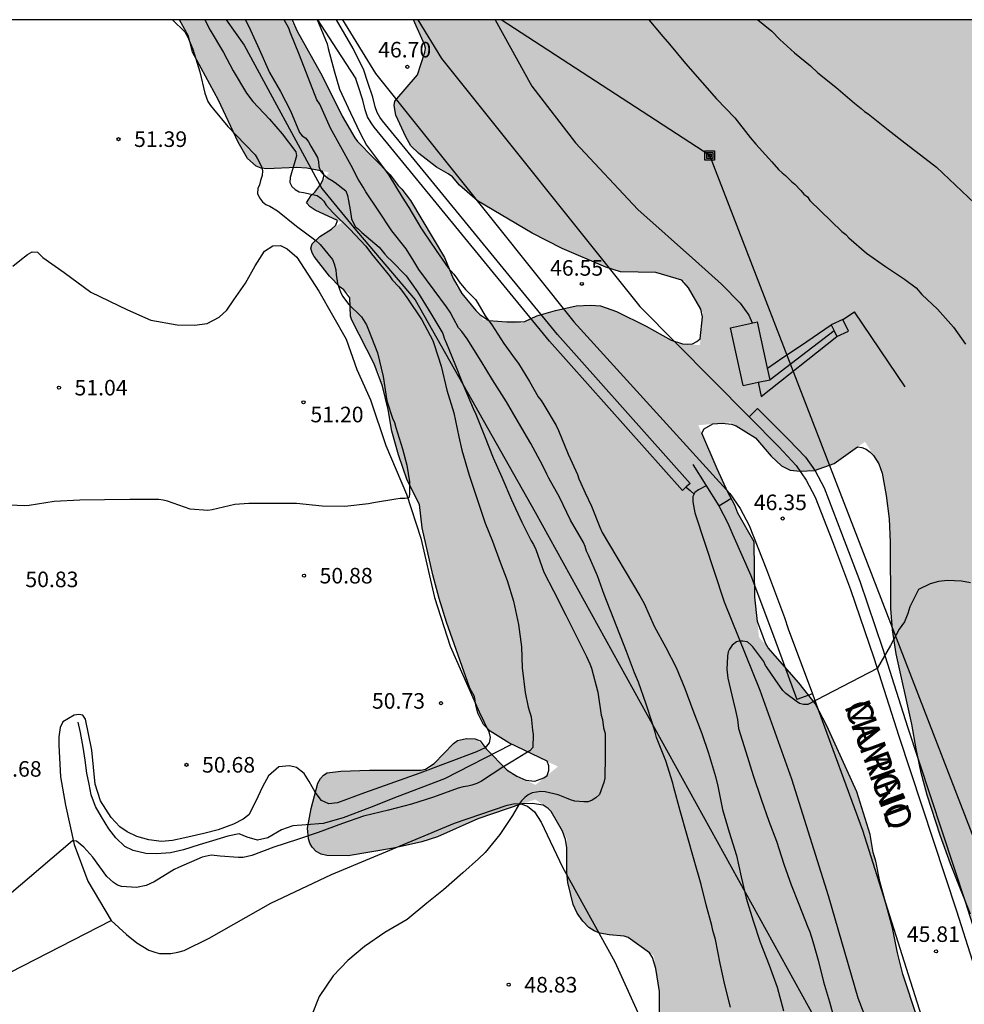
# Model space of a CAD drawing. Units: metres. Extents: x 577843 to 578194, y 4794040 to 4794291.
# Drawn here: x 578072 to 578118, y 4794243 to 4794290 of the extents above; entities that cross this region are included whole.
import ezdxf

# ---------------------------------------------------------------- set-up
doc = ezdxf.new("R2010")
doc.units = ezdxf.units.M
for name, color, linetype in [('010106', 9, 'Continuous'), ('020104', 34, 'Continuous'), ('020109', 7, 'CABEZA_TALUD'), ('020204', 9, 'Continuous'), ('020308', 9, 'Continuous'), ('050103', 4, 'Continuous'), ('060110', 9, 'Continuous'), ('060113', 4, 'Continuous'), ('060119', 9, 'Continuous'), ('060121', 9, 'Continuous'), ('060124', 9, 'Continuous'), ('060125', 1, 'Continuous'), ('060134', 9, 'Continuous'), ('070106', 6, 'Continuous'), ('070108', 9, 'VALLA'), ('070110', 9, 'Continuous'), ('080306', 9, 'Continuous'), ('080312', 8, 'Continuous'), ('090216', 9, 'Continuous'), ('100106', 63, 'Continuous'), ('100108', 63, 'Continuous'), ('130101', 9, 'Continuous'), ('220104', 9, 'LINEA_ELECTRICA'), ('990504', 63, 'Continuous')]:
    doc.layers.add(name, color=color, linetype=linetype)
doc.layers.add('020105', color=24, linetype='Continuous', lineweight=30)
doc.styles.add('ARIAL', font='ARIAL.TTF', dxfattribs={"height": 1})
doc.styles.add('ARIALI', font='ARIALI.TTF', dxfattribs={"height": 1})
doc.styles.get("Standard").update_dxf_attribs({"font": 'txt.shx'})
doc.linetypes.add('CABEZA_TALUD', pattern='A,0.1,[204,DONOSTI.shx,S=0.15,R=0,X=0,Y=0],0,0.2', length=0.3)
doc.linetypes.add('LINEA_ELECTRICA', pattern='A,7.5,-0.3,["E",Standard,S=0.25,R=0,X=-0.1,Y=-0.1],-0.3', length=8.1)
doc.linetypes.add('VALLA', pattern='A,1,[200,DONOSTI.shx,S=0.1,R=0,X=0,Y=0],1', length=2)

# ---------------------------------------------------------------- blocks, each defined once
blk = doc.blocks.new('COTAPU')
blk.add_circle((0, 0), 0.075)
blk = doc.blocks.new('POSTEH')
for points in [[(-0.23, 0.23), (0.23, 0.23), (0.23, -0.23), (-0.23, -0.23), (-0.23, 0.23)], [(-0.145, 0.145), (0.145, 0.145), (0.145, -0.145), (-0.145, -0.145), (-0.145, 0.145)], [(-0.065, 0.065), (0.065, 0.065), (0.065, -0.065), (-0.065, -0.065), (-0.065, 0.065)]]:
    blk.add_lwpolyline(points)

msp = doc.modelspace()

# ---------------------------------------------------------------- hatches: boundary and pattern name
at = {"layer": '990504'}
h = msp.add_hatch(color=256, dxfattribs=at)
h.paths.add_polyline_path([(578172.758, 4794264.378), (578173.634, 4794266.391), (578174.484, 4794267.433), (578174.674, 4794267.803), (578174.794, 4794267.813), (578176.454, 4794270.353), (578177.134, 4794271.313), (578177.804, 4794272.073), (578179.074, 4794273.663), (578180.454, 4794274.683), (578182.265, 4794275.462), (578183.854, 4794275.953), (578185.445, 4794275.952), (578187.612, 4794274.38), (578187.624, 4794272.363), (578187.684, 4794271.343), (578187.794, 4794270.813), (578187.874, 4794270.583), (578188.334, 4794269.423), (578188.494, 4794269.143), (578188.684, 4794268.923), (578189.104, 4794268.613), (578189.504, 4794268.403), (578189.714, 4794268.333), (578190.174, 4794268.303), (578191.104, 4794268.393), (578191.504, 4794268.543), (578192.514, 4794269.093), (578193.784, 4794270.422), (578194.184, 4794270.902), (578194.274, 4794271.112), (578194.274, 4794275.142), (578193.684, 4794276.822), (578192.354, 4794278.942), (578191.854, 4794279.852), (578191.204, 4794280.712), (578190.094, 4794281.722), (578189.364, 4794282.452), (578188.554, 4794283.062), (578188.014, 4794283.292), (578187.694, 4794283.362), (578186.614, 4794283.492), (578184.724, 4794283.462), (578184.024, 4794283.272), (578183.344, 4794282.952), (578181.284, 4794281.572), (578179.784, 4794280.302), (578179.354, 4794279.872), (578178.774, 4794279.133), (578176.734, 4794276.673), (578175.909, 4794275.44), (578174.756, 4794274.098), (578172.299, 4794272.317), (578170.175, 4794272.64), (578169.792, 4794273.663), (578169.815, 4794277.613), (578170.19, 4794279.613), (578170.631, 4794280.496), (578171.485, 4794281.453), (578173.115, 4794283.073), (578173.505, 4794283.553), (578173.645, 4794283.812), (578173.825, 4794284.372), (578174.057, 4794286.019), (578174.625, 4794287.512), (578174.935, 4794288.482), (578175.295, 4794289.482), (578175.805, 4794290.312), (578091.217, 4794290.314), (578091.836, 4794288.961), (578091.407, 4794287.674), (578090.317, 4794286.404), (578090.277, 4794286.194), (578090.367, 4794285.724), (578090.847, 4794284.674), (578091.087, 4794284.254), (578091.477, 4794283.874), (578092.327, 4794283.214), (578093.036, 4794282.816), (578093.427, 4794282.354), (578094.317, 4794281.594), (578096.937, 4794280.044), (578098.367, 4794279.294), (578100.487, 4794278.404), (578101.187, 4794278.184), (578102.887, 4794278.144), (578104.27, 4794277.727), (578105.156, 4794276.195), (578105.007, 4794274.64), (578103.891, 4794274.725), (578102.417, 4794275.554), (578100.997, 4794276.274), (578100.237, 4794276.544), (578099.747, 4794276.574), (578099.057, 4794276.534), (578098.057, 4794276.314), (578097.147, 4794276.054), (578096.395, 4794275.692), (578094.59, 4794275.858), (578093.318, 4794277.414), (578092.707, 4794278.864), (578091.077, 4794281.614), (578090.647, 4794282.164), (578090.477, 4794282.334), (578090.097, 4794282.844), (578088.468, 4794284.504), (578087.777, 4794285.674), (578086.827, 4794287.614), (578085.308, 4794290.314), (578079.948, 4794290.314), (578080.388, 4794289.534), (578080.577, 4794288.754), (578081.837, 4794286.444), (578082.777, 4794284.434), (578083.217, 4794283.634), (578083.647, 4794283.264), (578083.887, 4794283.164), (578084.157, 4794283.144), (578085.879, 4794283.217), (578087.152, 4794282.959), (578086.09, 4794281.479), (578086.237, 4794281.304), (578086.477, 4794281.154), (578087.763, 4794280.547), (578086.717, 4794279.874), (578086.337, 4794279.534), (578086.277, 4794279.325), (578086.337, 4794279.085), (578086.437, 4794278.905), (578087.177, 4794277.965), (578087.687, 4794277.435), (578088.151, 4794277.099), (578088.187, 4794276.035), (578088.257, 4794275.845), (578089.571, 4794273.253), (578089.997, 4794271.535), (578090.177, 4794270.495), (578090.497, 4794269.355), (578090.907, 4794268.135), (578091.497, 4794266.975), (578091.637, 4794265.835), (578092.157, 4794263.585), (578092.447, 4794262.445), (578092.817, 4794261.295), (578093.936, 4794258.115), (578094.156, 4794257.705), (578094.216, 4794257.285), (578094.316, 4794256.905), (578094.586, 4794256.355), (578094.916, 4794256.035), (578095.806, 4794255.475), (578098.174, 4794254.336), (578097.095, 4794253.459), (578095.883, 4794254.007), (578094.258, 4794255.648), (578094.186, 4794255.675), (578093.776, 4794255.685), (578093.326, 4794255.595), (578093.146, 4794255.445), (578091.906, 4794254.165), (578089.096, 4794254.165), (578087.727, 4794254.105), (578087.057, 4794254.035), (578086.887, 4794253.925), (578086.737, 4794253.755), (578086.617, 4794253.545), (578086.287, 4794252.315), (578086.107, 4794251.375), (578086.167, 4794250.855), (578086.227, 4794250.645), (578086.336, 4794250.455), (578086.536, 4794250.235), (578086.766, 4794250.115), (578087.036, 4794250.055), (578088.086, 4794250.025), (578090.266, 4794250.405), (578091.616, 4794250.705), (578092.366, 4794250.945), (578094.316, 4794251.815), (578097.089, 4794252.752), (578097.795, 4794252.252), (578098.596, 4794250.883), (578098.596, 4794249.245), (578098.656, 4794248.755), (578098.916, 4794247.695), (578099.106, 4794247.275), (578099.366, 4794246.895), (578099.676, 4794246.585), (578099.916, 4794246.425), (578100.196, 4794246.315), (578100.646, 4794246.225), (578101.468, 4794246.157), (578102.786, 4794245.232), (578103.066, 4794243.505), (578103.066, 4794242.385), (578103.136, 4794241.185), (578103.496, 4794238.885), (578103.626, 4794238.425), (578104.359, 4794236.864), (578104.826, 4794235.435), (578105.306, 4794233.395), (578105.456, 4794232.935), (578105.566, 4794232.765), (578105.696, 4794232.365), (578105.896, 4794231.955), (578106.316, 4794231.345), (578106.925, 4794230.625), (578107.515, 4794229.105), (578108.425, 4794227.106), (578110.302, 4794223.284), (578110.345, 4794221.326), (578110.465, 4794220.236), (578110.925, 4794216.806), (578111.325, 4794214.616), (578111.715, 4794211.026), (578111.955, 4794210.106), (578112.415, 4794209.026), (578112.885, 4794208.136), (578113.455, 4794206.856), (578114.367, 4794205.368), (578114.675, 4794203.896), (578114.955, 4794203.006), (578115.565, 4794200.656), (578115.805, 4794200.026), (578116.325, 4794198.966), (578116.916, 4794198.11), (578117.724, 4794196.366), (578117.814, 4794195.926), (578118.325, 4794194.022), (578118.237, 4794192.692), (578116.99, 4794191.483), (578115.474, 4794191.386), (578114.354, 4794191.216), (578113.124, 4794190.636), (578112.494, 4794190.046), (578112.494, 4794189.836), (578113.123, 4794188.304), (578112.338, 4794187.795), (578111.904, 4794188.497), (578111.424, 4794188.947), (578111.194, 4794189.037), (578111.004, 4794189.037), (578110.764, 4794189.027), (578110.534, 4794188.957), (578110.374, 4794188.837), (578109.344, 4794187.346), (578107.925, 4794186.723), (578104.908, 4794186.74), (578102.265, 4794187.257), (578101.205, 4794187.587), (578100.565, 4794187.567), (578100.185, 4794187.327), (578099.875, 4794186.977), (578098.805, 4794185.127), (578098.645, 4794184.507), (578098.675, 4794183.507), (578098.615, 4794182.067), (578098.635, 4794181.197), (578098.805, 4794179.907), (578100.435, 4794179.127), (578106.114, 4794178.587), (578112.414, 4794178.187), (578118.394, 4794177.057), (578122.964, 4794175.987), (578128.304, 4794175.867), (578134.964, 4794176.276), (578136.073, 4794171.836), (578136.633, 4794167.257), (578137.183, 4794163.097), (578137.473, 4794160.617), (578138.503, 4794160.547), (578139.133, 4794160.597), (578139.513, 4794160.797), (578139.663, 4794160.957), (578139.773, 4794161.167), (578139.833, 4794161.387), (578139.873, 4794164.637), (578140.093, 4794166.897), (578140.113, 4794167.527), (578139.933, 4794168.147), (578139.073, 4794170.336), (578138.653, 4794171.286), (578137.413, 4794173.692), (578137.468, 4794175.026), (578138.625, 4794175.618), (578140.263, 4794175.833), (578142.101, 4794175.598), (578142.79, 4794174.341), (578142.713, 4794171.516), (578142.963, 4794169.226), (578143.273, 4794168.826), (578144.203, 4794168.186), (578147.198, 4794166.542), (578148.308, 4794165.366), (578147.863, 4794164.496), (578147.033, 4794163.586), (578146.643, 4794163.246), (578145.703, 4794162.257), (578145.593, 4794162.037), (578145.423, 4794161.347), (578145.423, 4794161.107), (578145.483, 4794160.617), (578145.693, 4794160.097), (578146.273, 4794159.057), (578146.873, 4794158.097), (578147.373, 4794157.027), (578147.633, 4794156.697), (578148.343, 4794156.137), (578149.093, 4794155.857), (578150.563, 4794155.707), (578151.603, 4794155.407), (578152.954, 4794155.093), (578152.993, 4794154.187), (578152.843, 4794153.007), (578152.842, 4794151.187), (578152.882, 4794150.987), (578153.112, 4794150.417), (578153.472, 4794150.077), (578153.972, 4794149.887), (578154.432, 4794149.817), (578155.462, 4794149.817), (578156.022, 4794149.867), (578157.222, 4794150.217), (578158.534, 4794150.722), (578161.392, 4794151.105), (578163.022, 4794150.567), (578163.602, 4794150.187), (578165.421, 4794149.186), (578165.972, 4794148.537), (578166.892, 4794147.677), (578167.692, 4794147.027), (578168.412, 4794146.267), (578169.312, 4794145.537), (578170.552, 4794144.217), (578171.372, 4794143.567), (578173.122, 4794142.007), (578174.062, 4794141.437), (578174.862, 4794141.007), (578177.272, 4794138.817), (578178.171, 4794138.147), (578180.081, 4794136.927), (578181.021, 4794136.247), (578182.011, 4794135.607), (578184.161, 4794134.637), (578185.131, 4794134.146), (578186.011, 4794133.506), (578186.981, 4794132.946), (578187.971, 4794132.176), (578191.361, 4794130.696), (578192.581, 4794130.066), (578194.271, 4794129.371), (578194.272, 4794175.545), (578192.652, 4794177.185), (578192.122, 4794177.575), (578191.592, 4794177.815), (578191.062, 4794177.955), (578190.742, 4794177.985), (578189.482, 4794177.995), (578188.462, 4794177.935), (578187.192, 4794177.585), (578186.152, 4794177.135), (578185.19, 4794176.607), (578183.056, 4794176.31), (578182.142, 4794176.995), (578179.872, 4794179.205), (578178.552, 4794181.095), (578177.162, 4794182.695), (578176.133, 4794184.015), (578175.703, 4794184.295), (578175.493, 4794184.375), (578175.033, 4794184.415), (578174.493, 4794184.335), (578174.233, 4794184.215), (578173.993, 4794184.055), (578173.783, 4794183.855), (578173.623, 4794183.635), (578173.523, 4794183.385), (578173.493, 4794182.805), (578173.533, 4794182.525), (578173.703, 4794181.955), (578175.05, 4794179.45), (578175.522, 4794177.775), (578175.813, 4794175.864), (578175.382, 4794174.795), (578174.015, 4794173.338), (578173.212, 4794173.806), (578171.541, 4794175.447), (578170.843, 4794176.586), (578169.883, 4794179.026), (578168.823, 4794182.897), (578168.823, 4794184.595), (578169.281, 4794187.538), (578170.213, 4794189.015), (578170.863, 4794189.915), (578173.053, 4794191.865), (578173.493, 4794192.345), (578174.153, 4794193.155), (578174.893, 4794193.825), (578175.663, 4794194.645), (578175.973, 4794195.075), (578176.083, 4794195.295), (578176.173, 4794195.815), (578176.143, 4794196.375), (578176.013, 4794196.875), (578175.753, 4794197.325), (578174.993, 4794198.205), (578174.743, 4794198.335), (578174.243, 4794198.425), (578173.773, 4794198.415), (578173.553, 4794198.365), (578172.543, 4794197.985), (578170.503, 4794196.895), (578169.038, 4794195.989), (578167.276, 4794196.131), (578164.743, 4794197.455), (578162.623, 4794198.795), (578161.943, 4794199.105), (578160.983, 4794199.415), (578157.493, 4794200.295), (578155.86, 4794201.062), (578154.574, 4794201.955), (578153.854, 4794202.855), (578153.044, 4794204.07), (578153.044, 4794206.435), (578153.555, 4794209.71), (578154.953, 4794212.879), (578156.542, 4794214.071), (578157.444, 4794213.415), (578158.742, 4794212.085), (578159.424, 4794211.125), (578159.524, 4794210.875), (578160.044, 4794209.915), (578160.733, 4794209.175), (578161.133, 4794208.925), (578161.363, 4794208.845), (578161.603, 4794208.825), (578161.863, 4794208.845), (578162.603, 4794209.005), (578163.853, 4794209.735), (578164.883, 4794210.715), (578165.683, 4794211.585), (578166.293, 4794212.495), (578166.913, 4794213.285), (578167.563, 4794214.285), (578168.143, 4794215.325), (578169.013, 4794217.334), (578169.353, 4794218.464), (578169.573, 4794219.434), (578169.633, 4794220.054), (578169.543, 4794220.644), (578169.274, 4794221.264), (578168.644, 4794222.214), (578168.124, 4794222.754), (578166.464, 4794224.224), (578165.704, 4794225.074), (578163.759, 4794226.855), (578162.834, 4794228.474), (578161.588, 4794230.418), (578161.466, 4794232.874), (578161.777, 4794234.115), (578162.564, 4794235.784), (578163.204, 4794236.874), (578163.714, 4794237.844), (578164.264, 4794238.724), (578165.574, 4794239.984), (578166.616, 4794241.026), (578168.134, 4794241.704), (578169.974, 4794242.644), (578171.904, 4794243.544), (578172.154, 4794243.744), (578173.044, 4794244.714), (578173.644, 4794245.444), (578174.184, 4794246.264), (578174.344, 4794246.574), (578174.464, 4794246.934), (578174.704, 4794248.063), (578174.814, 4794248.993), (578174.824, 4794258.253), (578174.784, 4794259.243), (578174.464, 4794260.413), (578172.984, 4794262.722)])
h.paths.add_polyline_path([(578115.196, 4794256.375), (578115.406, 4794255.185), (578115.636, 4794254.115), (578115.946, 4794252.975), (578116.566, 4794251.045), (578117.066, 4794249.655), (578118.026, 4794247.235), (578118.365, 4794246.165), (578119.155, 4794244.245), (578119.935, 4794241.719), (578120.175, 4794239.935), (578120.265, 4794238.775), (578120.405, 4794237.905), (578120.625, 4794236.815), (578121.495, 4794234.785), (578122.341, 4794233.321), (578121.965, 4794231.955), (578121.925, 4794230.815), (578122.275, 4794229.435), (578122.455, 4794229.025), (578123.145, 4794228.065), (578124.595, 4794226.535), (578125.856, 4794225.473), (578127.195, 4794223.718), (578126.705, 4794222.085), (578126.725, 4794221.425), (578126.785, 4794221.215), (578127.215, 4794219.995), (578127.595, 4794219.125), (578127.895, 4794218.585), (578128.254, 4794216.831), (578128.275, 4794215.845), (578128.045, 4794213.835), (578128.085, 4794213.385), (578128.145, 4794213.175), (578128.584, 4794212.056), (578129.514, 4794210.216), (578129.944, 4794209.216), (578130.114, 4794207.996), (578131.152, 4794205.682), (578131.274, 4794203.886), (578131.664, 4794202.796), (578132.164, 4794201.816), (578132.828, 4794200.67), (578133.774, 4794197.986), (578134.294, 4794194.816), (578134.534, 4794193.816), (578135.364, 4794191.676), (578135.944, 4794189.756), (578136.144, 4794189.286), (578136.744, 4794188.426), (578137.85, 4794187.051), (578137.974, 4794186.506), (578137.964, 4794184.176), (578137.814, 4794183.056), (578137.694, 4794182.356), (578137.534, 4794180.866), (578137.574, 4794179.896), (578137.713, 4794178.746), (578137.903, 4794177.616), (578138.268, 4794176.851), (578136.369, 4794176.937), (578135.564, 4794178.186), (578134.834, 4794179.116), (578134.424, 4794179.946), (578133.42, 4794181.591), (578133.479, 4794183.187), (578134.664, 4794184.706), (578135.024, 4794185.296), (578135.054, 4794185.816), (578135.004, 4794186.476), (578134.924, 4794186.706), (578134.564, 4794187.376), (578134.404, 4794187.506), (578132.505, 4794188.139), (578131.904, 4794189.615), (578131.514, 4794192.786), (578131.504, 4794194.226), (578131.444, 4794195.326), (578131.234, 4794196.466), (578130.894, 4794197.436), (578130.474, 4794199.496), (578130.004, 4794200.516), (578129.184, 4794203.486), (578128.425, 4794206.471), (578128.454, 4794206.416), (578127.374, 4794210.206), (578125.949, 4794212.801), (578125.395, 4794214.466), (578124.515, 4794216.725), (578123.845, 4794218.955), (578123.395, 4794221.135), (578122.755, 4794223.145), (578122.305, 4794224.285), (578122.175, 4794224.445), (578121.995, 4794224.565), (578121.665, 4794225.085), (578121.155, 4794225.615), (578120.455, 4794226.885), (578120.005, 4794228.235), (578119.595, 4794229.325), (578119.325, 4794230.545), (578118.955, 4794231.735), (578117.685, 4794234.895), (578117.125, 4794237.175), (578116.435, 4794239.235), (578116.215, 4794240.225), (578115.485, 4794242.195), (578114.654, 4794244.7), (578114.286, 4794246.575), (578113.486, 4794249.437), (578113.206, 4794251.065), (578112.566, 4794253.125), (578111.126, 4794256.305), (578110.566, 4794257.375), (578109.766, 4794258.365), (578107.854, 4794260.577), (578107.656, 4794262.495), (578107.626, 4794265.164), (578106.836, 4794266.544), (578106.696, 4794266.934), (578106.356, 4794267.554), (578105.836, 4794268.684), (578104.934, 4794270.783), (578106.492, 4794270.921), (578107.676, 4794270.174), (578108.446, 4794269.294), (578108.936, 4794268.824), (578109.356, 4794268.624), (578109.836, 4794268.564), (578110.526, 4794268.614), (578111.476, 4794268.934), (578112.962, 4794269.986), (578113.738, 4794268.733), (578114.122, 4794266.661), (578114.176, 4794265.144), (578114.186, 4794261.954), (578114.256, 4794260.934), (578114.446, 4794259.764)], flags=16)
h.paths.add_polyline_path([(578118.734, 4794187.556), (578119.694, 4794187.186), (578120.284, 4794186.896), (578121.558, 4794186.405), (578121.234, 4794184.856), (578120.984, 4794184.246), (578120.548, 4794182.699), (578120.1, 4794181.915), (578118.364, 4794182.457), (578117.994, 4794182.657), (578116.864, 4794183.127), (578114.49, 4794184.016), (578113.932, 4794184.633), (578114.444, 4794186.097), (578115.234, 4794187.746), (578115.78, 4794188.605), (578117.103, 4794188.274)], flags=16)

# ---------------------------------------------------------------- linework, layer by layer
at = {"layer": '010106', "flags": 128}
msp.add_lwpolyline([(577844.279, 4794040.326), (578194.269, 4794040.319), (578194.274, 4794290.312), (577844.284, 4794290.319)], close=True, dxfattribs=at)
at = {"layer": '020104', "flags": 128}
for points, elevation in [([(578079.612, 4794290.314), (578080.217, 4794289.729), (578080.331, 4794289.517), (578080.6, 4794288.897), (578080.934, 4794287.807), (578081.176, 4794286.779), (578081.324, 4794286.373), (578081.446, 4794286.183), (578081.584, 4794286.015), (578082.274, 4794285.169), (578083.112, 4794284.313), (578083.6, 4794283.815), (578083.702, 4794283.623), (578083.904, 4794283.251), (578083.948, 4794283.031), (578083.93, 4794282.807), (578083.85, 4794282.575), (578083.8, 4794282.367), (578083.72, 4794282.179), (578083.714, 4794281.945), (578083.798, 4794281.741), (578083.946, 4794281.541), (578084.114, 4794281.419), (578084.304, 4794281.333), (578084.67, 4794281.105), (578085.588, 4794280.379), (578086.52, 4794279.677), (578086.728, 4794279.491), (578087.32, 4794278.759), (578087.406, 4794278.559), (578087.484, 4794278.27), (578087.504, 4794278.038), (578087.56, 4794277.614), (578087.716, 4794277.16), (578087.816, 4794276.982), (578088.096, 4794276.62), (578088.724, 4794276), (578088.964, 4794275.62), (578089.052, 4794275.382), (578089.49, 4794274.268), (578089.752, 4794273.124), (578089.936, 4794271.956), (578090.214, 4794271.122), (578090.304, 4794270.91), (578090.368, 4794270.68), (578090.69, 4794269.642), (578090.898, 4794268.856), (578091.024, 4794268.048), (578091.024, 4794267.974), (578091.024, 4794267.828), (578091.024, 4794267.65), (578091.024, 4794267.444), (578091.002, 4794267.288), (578090.798, 4794267.252), (578090.584, 4794267.252), (578090.364, 4794267.22), (578089.288, 4794267.05), (578089.06, 4794267.002), (578087.906, 4794266.87), (578086.82, 4794266.884), (578085.588, 4794267.012), (578084.416, 4794267.018), (578083.29, 4794267.018), (578082.62, 4794266.956), (578081.52, 4794266.706), (578081.31, 4794266.674), (578080.46, 4794266.732), (578079.372, 4794267.13), (578079.158, 4794267.18), (578078.954, 4794267.204), (578078.744, 4794267.204), (578077.554, 4794267.202), (578076.342, 4794267.19), (578075.146, 4794267.174), (578073.918, 4794267.106), (578072.714, 4794266.908), (578072.506, 4794266.892), (578071.394, 4794266.952)], 51), ([(578083.131, 4794290.314), (578083.368, 4794289.811), (578083.792, 4794288.893), (578084.284, 4794287.777), (578084.818, 4794286.855), (578085.292, 4794285.929), (578085.732, 4794284.889), (578085.856, 4794284.731), (578086.034, 4794284.611), (578086.162, 4794284.429), (578086.278, 4794284.229), (578086.598, 4794283.681), (578086.652, 4794283.475), (578086.656, 4794283.243), (578086.736, 4794283.025), (578086.89, 4794282.855), (578087.076, 4794282.707), (578087.278, 4794282.593), (578087.448, 4794282.473), (578087.966, 4794282.069), (578088.042, 4794281.845), (578088.098, 4794281.593), (578088.166, 4794281.159), (578088.24, 4794280.731), (578088.414, 4794280.357), (578088.576, 4794280.223), (578088.728, 4794280.069), (578089.568, 4794279.361), (578089.718, 4794279.191), (578089.838, 4794279.027), (578089.984, 4794278.867), (578090.15, 4794278.725), (578090.864, 4794277.983), (578091.406, 4794277.213), (578092.05, 4794276.163), (578092.628, 4794275.197), (578092.692, 4794274.979), (578092.802, 4794274.713), (578093.204, 4794273.742), (578093.608, 4794272.728), (578094.086, 4794271.592), (578094.22, 4794271.318), (578094.634, 4794270.272), (578095.058, 4794269.216), (578095.478, 4794268.286), (578095.94, 4794267.19), (578096.43, 4794266.106), (578096.888, 4794265.216), (578097.002, 4794265.03), (578097.107, 4794264.79), (578097.501, 4794263.706), (578097.965, 4794262.802), (578098.559, 4794261.63), (578099.077, 4794260.578), (578099.553, 4794259.648), (578099.713, 4794259.28), (578099.797, 4794259.082), (578100.099, 4794257.928), (578100.259, 4794256.82), (578100.317, 4794256.612), (578100.373, 4794256.2), (578100.445, 4794255.932), (578100.445, 4794254.856), (578100.433, 4794253.778), (578100.389, 4794253.578), (578100.169, 4794252.992), (578100.007, 4794252.836), (578099.827, 4794252.714), (578099.631, 4794252.634), (578099.415, 4794252.632), (578098.989, 4794252.676), (578098.783, 4794252.736), (578098.587, 4794252.818), (578098.191, 4794252.97), (578097.563, 4794253.128), (578097.347, 4794253.132), (578096.931, 4794253.078), (578096.743, 4794252.974), (578096.575, 4794252.842), (578096.425, 4794252.684), (578096.329, 4794252.556), (578095.987, 4794251.982), (578095.383, 4794251.072), (578094.669, 4794250.192), (578094.353, 4794249.892), (578093.597, 4794249.22), (578092.659, 4794248.402), (578091.863, 4794247.758), (578090.917, 4794246.966), (578089.845, 4794246.35), (578088.863, 4794245.666), (578088.057, 4794244.992), (578087.355, 4794244.262), (578086.679, 4794243.253), (578086.313, 4794242.337)], 49), ([(578106.492, 4794242.754), (578106.21, 4794243.816), (578105.98, 4794244.846), (578105.768, 4794246), (578105.634, 4794246.438), (578105.582, 4794246.686), (578105.314, 4794247.678), (578105.078, 4794248.662), (578104.74, 4794249.834), (578104.402, 4794251.018), (578104.054, 4794252.212), (578103.754, 4794253.332), (578103.706, 4794253.534), (578103.37, 4794254.622), (578102.922, 4794255.734), (578102.86, 4794255.99), (578102.724, 4794256.42), (578102.43, 4794257.342), (578102.048, 4794258.404), (578101.858, 4794258.846), (578101.482, 4794259.876), (578100.409, 4794262.632), (578100.079, 4794263.528), (578099.645, 4794264.528), (578099.549, 4794264.716), (578099.483, 4794264.94), (578099.399, 4794265.126), (578098.781, 4794266.204), (578098.246, 4794267.316), (578097.744, 4794268.232), (578097.64, 4794268.426), (578097.43, 4794268.86), (578096.876, 4794269.894), (578096.284, 4794270.92), (578095.704, 4794271.902), (578095.024, 4794272.977), (578094.482, 4794273.867), (578093.808, 4794274.943), (578093.544, 4794275.303), (578093.392, 4794275.477), (578093.14, 4794275.925), (578092.988, 4794276.229), (578092.812, 4794276.481), (578092.21, 4794277.283), (578091.478, 4794278.289), (578091.232, 4794278.681), (578090.86, 4794279.281), (578090.178, 4794280.149), (578089.526, 4794281.137), (578088.93, 4794282.027), (578088.798, 4794282.245), (578088.556, 4794282.631), (578088.224, 4794283.297), (578087.728, 4794284.197), (578087.228, 4794285.095), (578086.704, 4794286.253), (578086.572, 4794286.465), (578086.142, 4794287.531), (578085.738, 4794288.605), (578085.288, 4794289.717), (578085.21, 4794289.907), (578084.999, 4794290.314)], 48), ([(578086.576, 4794290.314), (578086.64, 4794290.169), (578086.986, 4794289.355), (578087.058, 4794289.163), (578087.116, 4794288.939), (578087.398, 4794287.853), (578087.652, 4794286.971), (578088.186, 4794285.833), (578088.644, 4794284.851), (578088.96, 4794284.271), (578089.104, 4794284.089), (578089.774, 4794283.177), (578090.026, 4794282.831), (578090.68, 4794281.765), (578090.998, 4794281.275), (578091.576, 4794280.285), (578091.696, 4794280.099), (578092.308, 4794279.201), (578092.886, 4794278.363), (578093.16, 4794278.053), (578093.298, 4794277.887), (578093.422, 4794277.689), (578093.724, 4794277.323), (578094.204, 4794276.839), (578094.31, 4794276.655), (578094.678, 4794276.045), (578095, 4794275.617), (578095.572, 4794274.723), (578096.112, 4794273.961), (578096.278, 4794273.759), (578096.81, 4794272.889), (578097.216, 4794272.157), (578097.37, 4794271.979), (578097.498, 4794271.769), (578098.094, 4794270.765), (578098.2, 4794270.531), (578098.666, 4794269.384), (578098.866, 4794268.97), (578099.118, 4794268.404), (578099.186, 4794268.2), (578099.284, 4794267.998), (578099.493, 4794267.526), (578099.789, 4794266.884), (578100.191, 4794265.868), (578100.307, 4794265.614), (578102.118, 4794262.57), (578102.324, 4794262.196), (578102.816, 4794261.096), (578103.368, 4794260.072), (578103.862, 4794259.118), (578104.29, 4794258.096), (578104.676, 4794257.054), (578105.102, 4794255.928), (578105.432, 4794254.984), (578105.768, 4794253.86), (578105.872, 4794253.39), (578106.098, 4794252.262), (578106.416, 4794251.182), (578106.772, 4794250.046), (578106.998, 4794249.024), (578107.246, 4794248.002), (578107.582, 4794246.912), (578107.908, 4794245.886), (578108.344, 4794244.778), (578108.728, 4794243.712), (578109.038, 4794242.564)], 47), ([(578102.551, 4794290.314), (578102.559, 4794290.305), (578103.231, 4794289.511), (578103.541, 4794289.133), (578104.319, 4794288.201), (578105.127, 4794287.295), (578105.817, 4794286.507), (578106.685, 4794285.597), (578107.437, 4794284.647), (578107.707, 4794284.321), (578108.333, 4794283.629), (578108.479, 4794283.479), (578108.799, 4794283.109), (578108.967, 4794282.943), (578109.133, 4794282.815), (578109.425, 4794282.531), (578109.587, 4794282.391), (578109.865, 4794282.085), (578110.02, 4794281.921), (578110.19, 4794281.783), (578110.308, 4794281.601), (578111.844, 4794280.117), (578112.04, 4794279.967), (578112.188, 4794279.811), (578113.028, 4794279.071), (578113.952, 4794278.429), (578114.862, 4794277.825), (578115.418, 4794277.408), (578115.7, 4794277.081), (578116.458, 4794276.371), (578117.218, 4794275.509), (578117.806, 4794274.681)], 47), ([(578107.798, 4794290.314), (578108.481, 4794289.759), (578108.867, 4794289.371), (578109.573, 4794288.725), (578110.337, 4794288.097), (578110.683, 4794287.757), (578111.555, 4794287.069), (578112.455, 4794286.299), (578112.773, 4794286.037), (578112.944, 4794285.895), (578113.116, 4794285.779), (578114.08, 4794285.017), (578114.878, 4794284.389), (578115.84, 4794283.641), (578116.408, 4794283.207), (578118.234, 4794281.487)], 48), ([(578118.048, 4794263.189), (578117.61, 4794263.277), (578116.936, 4794263.301), (578116.502, 4794263.255), (578116.092, 4794263.143), (578115.542, 4794262.861), (578115.123, 4794262.03), (578115.026, 4794261.713), (578114.856, 4794261.311), (578114.604, 4794260.955), (578114.193, 4794260.175), (578113.549, 4794259.07), (578110.21, 4794257.324), (578110, 4794257.324), (578109.802, 4794257.374), (578109.64, 4794257.492), (578109.152, 4794257.864), (578109.006, 4794258.01), (578108.638, 4794258.536), (578108.214, 4794259.142), (578108.176, 4794259.202), (578108.082, 4794259.394), (578107.844, 4794259.728), (578107.554, 4794260.108), (578107.474, 4794260.194), (578107.314, 4794260.328), (578107.28, 4794260.348), (578107.082, 4794260.382), (578106.89, 4794260.382), (578106.778, 4794260.344), (578106.568, 4794260.182), (578106.442, 4794259.986), (578106.378, 4794259.858), (578106.344, 4794259.66), (578106.338, 4794259.638), (578106.3, 4794259.026), (578106.362, 4794258.592), (578106.61, 4794257.504), (578106.728, 4794257.044), (578106.814, 4794256.608), (578106.872, 4794256.164), (578107.222, 4794255.052), (578107.578, 4794253.91), (578107.954, 4794252.764), (578108.332, 4794251.704), (578108.698, 4794250.74), (578109.058, 4794249.64), (578109.41, 4794248.648), (578109.768, 4794247.71), (578110.216, 4794246.602), (578110.3, 4794246.378), (578110.448, 4794245.904), (578110.704, 4794245.01), (578110.962, 4794243.964), (578111.248, 4794242.998), (578111.524, 4794242.012)], 46)]:
    msp.add_lwpolyline(points, dxfattribs=dict(at, elevation=elevation))
at = {"layer": '020105', "elevation": 50, "flags": 128}
msp.add_lwpolyline([(578081.173, 4794290.314), (578081.424, 4794289.811), (578082.07, 4794288.741), (578082.532, 4794287.853), (578083.184, 4794286.787), (578083.486, 4794286.371), (578084.282, 4794285.523), (578084.598, 4794285.177), (578084.894, 4794284.823), (578085.554, 4794283.957), (578085.582, 4794283.753), (578085.526, 4794283.539), (578085.344, 4794282.943), (578085.274, 4794282.709), (578085.264, 4794282.471), (578085.366, 4794282.291), (578085.522, 4794282.131), (578085.712, 4794282.033), (578085.918, 4794281.993), (578086.588, 4794281.847), (578086.758, 4794281.721), (578086.902, 4794281.577), (578087.02, 4794281.377), (578087.334, 4794281.031), (578088.148, 4794280.225), (578088.918, 4794279.407), (578089.198, 4794279.037), (578089.922, 4794278.163), (578090.07, 4794277.985), (578090.2, 4794277.793), (578090.51, 4794277.451), (578090.644, 4794277.287), (578090.896, 4794276.933), (578091.614, 4794275.865), (578092.154, 4794274.87), (578092.218, 4794274.676), (578092.552, 4794273.626), (578092.832, 4794272.478), (578093.164, 4794271.382), (578093.4, 4794270.226), (578093.554, 4794269.588), (578093.908, 4794268.382), (578094.298, 4794267.166), (578094.666, 4794266.062), (578095.026, 4794265.204), (578095.4, 4794264.184), (578095.728, 4794263.306), (578096.029, 4794262.308), (578096.279, 4794261.18), (578096.423, 4794260.112), (578096.451, 4794259.092), (578096.595, 4794257.906), (578096.743, 4794257.206), (578096.885, 4794256.726), (578096.953, 4794256.086), (578096.983, 4794255.888), (578096.961, 4794255.258), (578096.823, 4794255.094), (578096.631, 4794254.982), (578096.007, 4794254.59), (578095.523, 4794254.31), (578094.493, 4794253.632), (578094.273, 4794253.524), (578094.035, 4794253.436), (578093.831, 4794253.39), (578093.607, 4794253.366), (578093.377, 4794253.304), (578092.181, 4794252.862), (578091.131, 4794252.52), (578090.009, 4794252.236), (578088.819, 4794251.95), (578087.799, 4794251.602), (578086.635, 4794251.158), (578085.638, 4794250.83), (578084.49, 4794250.462), (578083.442, 4794250.054), (578083.014, 4794249.96), (578082.792, 4794249.96), (578081.912, 4794250.026), (578081.474, 4794250.072), (578081.046, 4794249.972), (578079.904, 4794249.472), (578079.7, 4794249.382), (578078.738, 4794248.791), (578078.342, 4794248.603), (578077.876, 4794248.519), (578077.164, 4794248.565), (578076.972, 4794248.629), (578076.782, 4794248.749), (578076.606, 4794248.897), (578076.456, 4794249.049), (578075.78, 4794249.969), (578075.338, 4794250.455), (578074.994, 4794250.737), (578074.83, 4794250.755), (578074.802, 4794250.755), (578070.202, 4794246.855)], dxfattribs=at)
at = {"layer": '020109'}
msp.add_polyline3d([(578095.908, 4794255.378, 50.656), (578092.706, 4794253.748, 50.698), (578090.44, 4794252.882, 50.636), (578089.094, 4794252.354, 50.578), (578087.828, 4794251.866, 50.58), (578086.875, 4794251.602, 50.576), (578086.059, 4794251.536, 50.582), (578085.403, 4794251.49, 50.584), (578084.859, 4794251.288, 50.584), (578084.203, 4794250.91, 50.582), (578083.703, 4794250.794, 50.578), (578083.209, 4794250.944, 50.576), (578082.825, 4794251.102, 50.58), (578082.283, 4794250.984, 50.58), (578081.541, 4794250.758, 50.572), (578080.903, 4794250.562, 50.572), (578080.153, 4794250.332, 50.584), (578079.521, 4794250.186, 50.598), (578078.851, 4794250.132, 50.606), (578078.337, 4794250.151, 50.622), (578077.725, 4794250.297, 50.626), (578077.319, 4794250.485, 50.604), (578076.885, 4794250.899, 50.584), (578076.553, 4794251.331, 50.606), (578076.189, 4794251.924, 50.662), (578075.901, 4794252.41, 50.724), (578075.703, 4794252.97, 50.736), (578075.605, 4794253.488, 50.742), (578075.493, 4794254.018, 50.766), (578075.409, 4794254.65, 50.792), (578075.309, 4794255.266, 50.822), (578075.181, 4794255.984, 50.824), (578075.069, 4794256.476, 50.826)], dxfattribs=at)
at = {"layer": '050103'}
for points in [[(578095.158, 4794290.314, 46.247), (578096.923, 4794287.113, 46.247), (578099.021, 4794284.383, 46.247), (578102.029, 4794281.183, 46.247), (578104.793, 4794278.709, 46.247), (578106.053, 4794277.571, 46.247), (578106.942, 4794276.657, 46.247), (578107.37, 4794276.085, 46.247), (578107.528, 4794275.714, 46.247)], [(578104.347, 4794267.802, 46.22), (578104.537, 4794267.63, 46.213), (578104.727, 4794267.457, 46.207)], [(578105.315, 4794267.864, 46.19), (578104.942, 4794267.667, 46.187), (578104.77, 4794267.541, 46.187), (578104.674, 4794267.355, 46.187), (578104.67, 4794267.087, 46.187), (578104.764, 4794266.563, 46.187), (578106.176, 4794262.28, 46.063), (578107.892, 4794258.026, 45.911), (578109.426, 4794253.744, 45.721), (578111.19, 4794248.12, 45.667), (578112.62, 4794243.2, 45.597), (578115.761, 4794234.982, 45.411), (578121.053, 4794217.247, 44.571), (578124.023, 4794209.211, 44.223), (578125.854, 4794204.395, 44.065), (578127.946, 4794197.645, 43.703), (578129.6, 4794190.731, 43.143), (578134.244, 4794171.338, 41.984)]]:
    msp.add_polyline3d(points, dxfattribs=at)
at = {"layer": '060110'}
for points in [[(578071.928, 4794278.438, 51.094), (578072.271, 4794278.714, 51.078), (578072.635, 4794279.012, 51.022), (578072.851, 4794279.142, 51.006), (578073.119, 4794279.124, 51.03), (578073.371, 4794278.858, 51.082), (578074.403, 4794278.146, 51.08), (578075.679, 4794277.196, 51.052), (578077.441, 4794276.344, 51.058), (578078.569, 4794275.838, 51.108), (578079.833, 4794275.622, 51.12), (578080.667, 4794275.596, 51.164), (578081.287, 4794275.69, 51.176), (578081.865, 4794275.982, 51.176), (578082.225, 4794276.332, 51.176), (578082.575, 4794276.828, 51.176), (578083.123, 4794277.626, 51.162), (578083.599, 4794278.464, 51.194), (578084.047, 4794279.164, 51.158), (578084.439, 4794279.428, 51.146), (578084.813, 4794279.44, 51.074), (578085.143, 4794279.278, 51.072), (578085.595, 4794278.882, 51.078), (578086.655, 4794277.234, 51.128), (578087.979, 4794274.926, 51.128), (578088.495, 4794273.46, 51.168), (578089.143, 4794272.012, 51.174), (578089.893, 4794269.812, 51.126), (578090.881, 4794267.466, 50.998), (578091.571, 4794265.346, 50.9), (578092.237, 4794262.486, 50.84), (578092.985, 4794260.144, 50.728), (578094.386, 4794256.978, 50.67), (578094.844, 4794256.012, 50.66), (578094.908, 4794255.74, 50.65), (578094.864, 4794255.486, 50.65), (578094.676, 4794255.24, 50.648), (578094.252, 4794255.042, 50.644), (578091.52, 4794254.018, 50.636), (578088.854, 4794253.066, 50.56), (578087.563, 4794252.598, 50.598), (578087.151, 4794252.538, 50.598), (578086.785, 4794252.698, 50.644), (578086.485, 4794253.102, 50.664), (578086.203, 4794253.618, 50.698), (578085.963, 4794253.998, 50.712), (578085.579, 4794254.294, 50.726), (578085.251, 4794254.38, 50.718), (578084.737, 4794254.326, 50.706), (578084.245, 4794253.89, 50.664), (578083.953, 4794253.354, 50.616), (578083.607, 4794252.646, 50.582), (578083.283, 4794252.01, 50.612), (578083.019, 4794251.8, 50.638), (578082.559, 4794251.57, 50.644)], [(578082.559, 4794251.57, 50.644), (578081.819, 4794251.284, 50.66), (578081.131, 4794251.108, 50.63), (578080.209, 4794250.906, 50.636), (578079.619, 4794250.774, 50.656), (578079.081, 4794250.724, 50.672), (578078.481, 4794250.806, 50.704), (578077.891, 4794250.968, 50.7), (578077.427, 4794251.198, 50.67), (578077.077, 4794251.432, 50.67), (578076.669, 4794251.892, 50.66), (578076.149, 4794252.688, 50.678), (578075.889, 4794253.49, 50.746), (578075.725, 4794255.132, 50.84), (578075.433, 4794256.62, 50.848), (578075.299, 4794256.82, 50.846), (578075.111, 4794256.854, 50.844), (578074.881, 4794256.822, 50.818), (578074.611, 4794256.65, 50.778), (578074.329, 4794256.488, 50.746), (578074.213, 4794256.222, 50.686), (578074.143, 4794255.772, 50.632), (578074.143, 4794255.368, 50.57), (578074.229, 4794253.848, 50.43), (578074.469, 4794252.475, 50.292), (578074.881, 4794250.579, 49.94), (578075.545, 4794248.819, 49.726), (578076.657, 4794246.923, 49.606)]]:
    msp.add_polyline3d(points, dxfattribs=at)
at = {"layer": '060113'}
for points in [[(578086.592, 4794290.314, 46.968), (578087.515, 4794288.893, 46.856), (578088.438, 4794287.472, 46.744)], [(578098.16, 4794275.151, 46.503), (578089.73, 4794285.439, 46.635), (578089.6, 4794285.619, 46.651), (578089.472, 4794285.849, 46.651), (578089.38, 4794286.123, 46.657), (578089.264, 4794286.579, 46.681), (578089.022, 4794287.297, 46.731), (578088.828, 4794287.889, 46.749), (578088.32, 4794288.937, 46.777), (578087.512, 4794290.314, 46.886)], [(578097.773, 4794274.834, 46.505), (578089.334, 4794285.134, 46.637), (578089.177, 4794285.35, 46.653), (578089.013, 4794285.646, 46.653), (578088.9, 4794285.982, 46.659), (578088.784, 4794286.437, 46.683), (578088.548, 4794287.139, 46.733), (578088.438, 4794287.472, 46.744)], [(578098.16, 4794275.151, 46.503), (578104.54, 4794267.973, 46.223)], [(578097.773, 4794274.834, 46.505), (578104.166, 4794267.641, 46.221)], [(578107.791, 4794271.595, 46.331), (578107.384, 4794271.191, 46.331)], [(578107.791, 4794271.595, 46.331), (578109.277, 4794270.099, 46.308), (578110.09, 4794269.237, 46.321), (578110.561, 4794268.58, 46.334), (578110.991, 4794267.761, 46.368), (578111.837, 4794265.588, 46.308), (578112.709, 4794263.263, 46.153), (578113.827, 4794259.998, 45.983), (578115.013, 4794256.246, 45.869), (578117.789, 4794247.838, 45.701), (578124.589, 4794226.44, 45.203), (578127.116, 4794219.049, 45.051), (578128.759, 4794214.022, 44.917), (578130.532, 4794208.734, 44.823), (578137.602, 4794187.315, 44.431), (578142.369, 4794173.625, 43.751), (578144.1, 4794169.737, 43.551), (578145.604, 4794167.132, 43.376), (578147.227, 4794164.838, 43.221), (578148.868, 4794162.372, 43.022), (578151.999, 4794157.128, 42.718), (578152.363, 4794156.753, 42.713), (578152.659, 4794156.538, 42.705), (578153.686, 4794156.059, 42.718)], [(578104.54, 4794267.973, 46.223), (578104.353, 4794267.807, 46.222), (578104.166, 4794267.641, 46.221)]]:
    msp.add_polyline3d(points, dxfattribs=at)
at = {"layer": '060119'}
for points in [[(578105.926, 4794266.897, 46.293), (578106.348, 4794266.059, 46.302), (578106.6, 4794265.504, 46.338), (578107.463, 4794263.544, 46.281), (578108.599, 4794260.515, 46.078), (578109.671, 4794257.564, 45.999)], [(578110.425, 4794257.839, 46.085), (578109.671, 4794257.564, 45.999)]]:
    msp.add_polyline3d(points, dxfattribs=at)
at = {"layer": '060121'}
for points in [[(578107.092, 4794272.693, 46.299), (578106.492, 4794275.482, 46.299), (578107.792, 4794275.762, 46.299)], [(578108.271, 4794273.539, 46.299), (578107.792, 4794275.762, 46.299)], [(578108.392, 4794272.973, 46.299), (578108.271, 4794273.539, 46.299)], [(578107.092, 4794272.693, 46.299), (578107.82, 4794272.85, 46.299)], [(578107.82, 4794272.85, 46.299), (578108.392, 4794272.973, 46.299)]]:
    msp.add_polyline3d(points, dxfattribs=at)
at = {"layer": '060124'}
for points in [[(578111.469, 4794275.329, 46.299), (578108.392, 4794272.973, 46.299)], [(578107.82, 4794272.85, 46.299), (578107.965, 4794272.164, 46.299), (578111.598, 4794275.049, 46.299)]]:
    msp.add_polyline3d(points, dxfattribs=at)
at = {"layer": '060125'}
for points in [[(578104.664, 4794268.895, 46.411), (578105.926, 4794266.897, 46.407)], [(578105.926, 4794266.897, 46.407), (578106.502, 4794267.249, 46.395)]]:
    msp.add_polyline3d(points, dxfattribs=at)
at = {"layer": '060134'}
for points in [[(578087.806, 4794290.314, 46.943), (578089.39, 4794287.721, 46.806), (578098.942, 4794275.765, 46.562), (578105.632, 4794268.389, 46.308), (578106.46, 4794267.487, 46.318), (578106.95, 4794266.777, 46.328), (578107.382, 4794265.953, 46.362), (578108.21, 4794263.829, 46.304), (578109.078, 4794261.516, 46.15), (578109.265, 4794260.969, 46.121), (578110.425, 4794257.839, 46.084)], [(578091.433, 4794290.314, 46.756), (578092.57, 4794288.453, 46.658), (578102.122, 4794276.497, 46.414), (578107.384, 4794271.191, 46.33)], [(578107.384, 4794271.191, 46.33), (578108.816, 4794269.747, 46.308), (578109.644, 4794268.845, 46.318), (578110.134, 4794268.135, 46.328), (578110.566, 4794267.311, 46.362), (578111.394, 4794265.187, 46.304), (578112.262, 4794262.873, 46.15), (578113.39, 4794259.579, 45.978), (578114.584, 4794255.806, 45.864), (578117.362, 4794247.394, 45.696), (578124.161, 4794225.998, 45.198), (578126.687, 4794218.61, 45.046), (578128.331, 4794213.58, 44.912), (578130.106, 4794208.287, 44.818), (578137.168, 4794186.889, 44.426), (578141.923, 4794173.231, 43.748), (578143.643, 4794169.375, 43.55), (578145.135, 4794166.801, 43.378), (578146.753, 4794164.521, 43.224), (578148.399, 4794162.041, 43.024), (578151.535, 4794156.784, 42.718), (578151.883, 4794156.452, 42.718), (578152.159, 4794156.288, 42.718), (578153.181, 4794155.821, 42.733)], [(578110.425, 4794257.839, 46.084), (578110.61, 4794257.341, 46.079), (578112.844, 4794251.279, 46.039), (578115.038, 4794244.325, 45.867), (578118.145, 4794234.557, 45.529), (578123.503, 4794217.252, 45.046), (578125.147, 4794212.223, 44.912), (578126.922, 4794206.929, 44.818), (578133.984, 4794185.531, 44.426), (578137.343, 4794175.883, 43.947), (578138.941, 4794169.393, 43.764), (578139.183, 4794167.812, 43.732), (578139.237, 4794165.48, 43.612), (578139.071, 4794163.096, 43.526), (578138.919, 4794160.946, 43.46), (578138.707, 4794159.914, 43.448), (578138.593, 4794159.562, 43.436), (578138.513, 4794159.454, 43.436), (578138.363, 4794159.386, 43.403), (578137.596, 4794159.562, 43.418)], [(578076.657, 4794246.923, 49.606), (578077.393, 4794246.247, 49.564), (578077.901, 4794245.843, 49.5), (578078.471, 4794245.487, 49.424), (578078.769, 4794245.391, 49.418), (578078.997, 4794245.337, 49.408), (578079.195, 4794245.329, 49.394), (578079.543, 4794245.329, 49.388), (578079.877, 4794245.389, 49.374), (578080.171, 4794245.477, 49.37), (578081.375, 4794246.073, 49.298), (578084.35, 4794247.76, 49.166), (578087.266, 4794249.134, 49.098), (578093.196, 4794251.614, 49.066), (578095.73, 4794252.474, 49.012), (578096.108, 4794252.552, 49.006), (578096.396, 4794252.548, 48.98), (578096.708, 4794252.428, 48.98), (578097.044, 4794252.15, 48.962), (578097.364, 4794251.654, 48.962), (578098.4, 4794249.484, 48.914), (578100.918, 4794244.926, 48.832), (578102.26, 4794241.954, 48.78)], [(578071.171, 4794244.111, 49.928), (578076.657, 4794246.923, 49.606)]]:
    msp.add_polyline3d(points, dxfattribs=at)
at = {"layer": '070106'}
msp.add_polyline3d([(578109.009, 4794274.038, 46.299), (578109.847, 4794274.605, 46.299)], dxfattribs=at)
at = {"layer": '070108'}
for points in [[(578111.899, 4794275.872, 46.299), (578112.454, 4794276.247, 46.299)], [(578114.9, 4794272.626, 46.299), (578112.454, 4794276.247, 46.299)], [(578109.847, 4794274.605, 46.299), (578111.337, 4794275.612, 46.299)], [(578108.271, 4794273.539, 46.299), (578109.009, 4794274.038, 46.299)]]:
    msp.add_polyline3d(points, dxfattribs=at)
at = {"layer": '070110'}
for points in [[(578111.899, 4794275.872, 46.299), (578111.337, 4794275.612, 46.299)], [(578111.337, 4794275.612, 46.299), (578111.469, 4794275.329, 46.299)], [(578111.598, 4794275.049, 46.299), (578112.16, 4794275.31, 46.299), (578111.899, 4794275.872, 46.299)], [(578111.469, 4794275.329, 46.299), (578111.598, 4794275.049, 46.299)]]:
    msp.add_polyline3d(points, dxfattribs=at)
at = {"layer": '100106', "elevation": 79.898, "flags": 128}
msp.add_lwpolyline([(578103.064, 4794242.39), (578103.058, 4794243.506), (578102.89, 4794244.616), (578102.73, 4794245.136), (578102.588, 4794245.366), (578101.562, 4794246.1), (578101.364, 4794246.168), (578100.646, 4794246.232), (578100.2, 4794246.318), (578099.914, 4794246.428), (578099.67, 4794246.588), (578099.368, 4794246.894), (578099.104, 4794247.28), (578098.91, 4794247.696), (578098.654, 4794248.756), (578098.604, 4794249.244), (578098.598, 4794250.424), (578098.538, 4794250.824), (578098.39, 4794251.23), (578097.842, 4794252.166), (578097.698, 4794252.322), (578097.46, 4794252.486), (578096.942, 4794252.564), (578096.444, 4794252.538), (578094.32, 4794251.818), (578092.37, 4794250.948), (578091.616, 4794250.712), (578090.264, 4794250.406), (578088.082, 4794250.032), (578087.042, 4794250.056), (578086.766, 4794250.116), (578086.532, 4794250.242), (578086.336, 4794250.46), (578086.232, 4794250.646), (578086.163, 4794250.856), (578086.109, 4794251.378), (578086.287, 4794252.316), (578086.617, 4794253.542), (578086.735, 4794253.756), (578086.883, 4794253.922), (578087.055, 4794254.034), (578087.725, 4794254.11), (578089.096, 4794254.17), (578091.572, 4794254.17), (578091.8, 4794254.212), (578092.214, 4794254.484), (578093.144, 4794255.448), (578093.334, 4794255.6), (578093.776, 4794255.69), (578094.186, 4794255.672), (578094.43, 4794255.584), (578094.716, 4794255.186), (578095.728, 4794254.162), (578096.19, 4794253.868), (578096.622, 4794253.68), (578097.062, 4794253.632), (578097.496, 4794253.79), (578097.656, 4794253.912), (578097.73, 4794254.154), (578097.73, 4794254.372), (578097.66, 4794254.59), (578095.806, 4794255.474), (578094.918, 4794256.038), (578094.584, 4794256.36), (578094.324, 4794256.906), (578094.216, 4794257.29), (578094.158, 4794257.71), (578093.934, 4794258.112), (578092.813, 4794261.298), (578092.451, 4794262.442), (578092.149, 4794263.582), (578091.635, 4794265.832), (578091.503, 4794266.97), (578090.911, 4794268.136), (578090.493, 4794269.358), (578090.177, 4794270.496), (578090.003, 4794271.534), (578089.723, 4794272.662), (578089.323, 4794273.738), (578088.251, 4794275.844), (578088.187, 4794276.036), (578088.159, 4794276.918), (578087.865, 4794277.306), (578087.691, 4794277.43), (578087.183, 4794277.962), (578086.441, 4794278.904), (578086.339, 4794279.082), (578086.269, 4794279.32), (578086.337, 4794279.529), (578086.715, 4794279.875), (578087.277, 4794280.231), (578087.487, 4794280.423), (578087.563, 4794280.639), (578086.479, 4794281.151), (578086.239, 4794281.301), (578086.075, 4794281.491), (578086.287, 4794281.857), (578086.465, 4794282.005), (578086.753, 4794282.389), (578086.873, 4794282.631), (578086.925, 4794282.851), (578086.827, 4794283.025), (578086.083, 4794283.171), (578085.589, 4794283.199), (578084.161, 4794283.137), (578083.891, 4794283.163), (578083.647, 4794283.263), (578083.223, 4794283.631), (578082.775, 4794284.427), (578081.837, 4794286.439), (578080.571, 4794288.751), (578080.386, 4794289.525), (578079.953, 4794290.314)], dxfattribs=at)
at = {"layer": '100108', "elevation": 49.799, "flags": 128}
msp.add_lwpolyline([(578085.381, 4794290.314), (578085.623, 4794289.761), (578086.829, 4794287.613), (578087.781, 4794285.673), (578088.403, 4794284.621), (578088.519, 4794284.451), (578090.101, 4794282.843), (578090.477, 4794282.327), (578090.651, 4794282.159), (578091.073, 4794281.615), (578092.707, 4794278.863), (578093.131, 4794277.845), (578093.543, 4794277.133), (578094.215, 4794276.313), (578094.427, 4794276.107), (578094.845, 4794275.833), (578095.715, 4794275.757), (578096.395, 4794275.757), (578096.589, 4794275.785), (578097.153, 4794276.053), (578098.059, 4794276.313), (578099.053, 4794276.529), (578099.745, 4794276.567), (578100.231, 4794276.539), (578100.989, 4794276.269), (578102.419, 4794275.557), (578103.631, 4794274.875), (578104.167, 4794274.705), (578104.419, 4794274.681), (578104.654, 4794274.711), (578104.868, 4794274.811), (578105.028, 4794274.941), (578105.137, 4794275.997), (578105.051, 4794276.381), (578104.455, 4794277.405), (578104.143, 4794277.763), (578102.887, 4794278.139), (578101.183, 4794278.179), (578100.489, 4794278.401), (578098.373, 4794279.293), (578096.939, 4794280.041), (578094.309, 4794281.595), (578093.429, 4794282.347), (578093.093, 4794282.741), (578092.895, 4794282.893), (578092.325, 4794283.211), (578091.475, 4794283.873), (578091.091, 4794284.249), (578090.851, 4794284.671), (578090.373, 4794285.719), (578090.283, 4794286.193), (578090.319, 4794286.399), (578091.405, 4794287.667), (578091.767, 4794288.747), (578091.803, 4794288.947), (578091.753, 4794289.131), (578091.217, 4794290.314)], dxfattribs=at)
at = {"layer": '100108', "flags": 128}
msp.add_lwpolyline([(578115.489, 4794242.194), (578114.778, 4794244.334), (578114.524, 4794245.36), (578114.284, 4794246.574), (578113.67, 4794248.796), (578113.48, 4794249.788), (578113.352, 4794250.196), (578113.206, 4794251.07), (578112.57, 4794253.126), (578111.126, 4794256.308), (578110.562, 4794257.376), (578109.768, 4794258.366), (578108.306, 4794260.054), (578108.168, 4794260.284), (578107.778, 4794261.332), (578107.658, 4794262.498), (578107.63, 4794265.167), (578106.84, 4794266.539), (578106.694, 4794266.935), (578106.352, 4794267.557), (578105.838, 4794268.687), (578105.102, 4794270.407), (578105.222, 4794270.607), (578105.626, 4794270.843), (578106.08, 4794270.885), (578106.534, 4794270.831), (578106.754, 4794270.749), (578107.682, 4794270.175), (578108.442, 4794269.295), (578108.936, 4794268.825), (578109.356, 4794268.623), (578109.836, 4794268.563), (578110.526, 4794268.609), (578111.48, 4794268.935), (578112.602, 4794269.737), (578112.812, 4794269.715), (578113.012, 4794269.629), (578113.206, 4794269.487), (578113.372, 4794269.329), (578113.626, 4794268.915), (578113.784, 4794268.477), (578113.986, 4794267.389), (578114.132, 4794266.265), (578114.174, 4794265.147), (578114.182, 4794261.955), (578114.262, 4794260.933), (578114.45, 4794259.769), (578115.2, 4794256.378), (578115.402, 4794255.186), (578115.634, 4794254.12), (578115.946, 4794252.976), (578116.572, 4794251.048), (578117.066, 4794249.66), (578118.028, 4794247.238)], dxfattribs=at)
at = {"layer": '130101'}
msp.add_polyline3d([(578082.204, 4794290.314, 54.815), (578083.07, 4794289.1, 54.72), (578086.8, 4794282.19, 54.65), (578088.47, 4794280.15, 54.4), (578091.3, 4794276.82, 54.4), (578097.08, 4794266.6, 52.27), (578114.95, 4794234.25, 50.21), (578122.95, 4794207.63, 48.36), (578126.31, 4794193.05, 48.28), (578115.31, 4794188.54, 47.22), (578110.58, 4794184.43, 47.18), (578103.93, 4794182.76, 45.72), (578100.73, 4794183.52, 45.72), (578100.21, 4794183.64, 45.72), (578094.84, 4794180.81, 45.72), (578092.78, 4794185.55, 45.72), (578089.33, 4794185.15, 45.72), (578074.34, 4794187.04, 45.72), (578067.05, 4794186.9, 45.78), (578056.8, 4794190.97, 51.3)], dxfattribs=at)
at = {"layer": '220104'}
msp.add_polyline3d([(578155.287, 4794158.954, 44.998), (578139.03, 4794199.495, 44.999), (578122.732, 4794239.181, 45.411), (578105.483, 4794283.779, 46.999), (578095.444, 4794290.314, 49.499)], dxfattribs=at)

# ---------------------------------------------------------------- block references
at = {"layer": '020204', "rotation": 359.9987685839998}
for p in [(578090.927, 4794288.047, 46.696), (578077.014, 4794284.564, 51.39), (578099.325, 4794277.591, 46.546), (578074.148, 4794272.592, 51.042), (578085.922, 4794271.89, 51.196), (578108.998, 4794266.287, 46.354), (578085.948, 4794263.534, 50.878), (578092.547, 4794257.39, 50.732), (578080.288, 4794254.422, 50.676), (578116.384, 4794245.436, 45.806), (578095.807, 4794243.828, 48.83)]:
    msp.add_blockref('COTAPU', p, dxfattribs=at)
at = {"layer": '090216', "rotation": 359.9987685839998}
msp.add_blockref('POSTEH', (578105.483, 4794283.779, 47), dxfattribs=at)

# ---------------------------------------------------------------- texts
at = {"layer": '020308', "style": 'ARIAL'}
for s, p in [('46.70', (578089.517, 4794288.501, 46.695)), ('51.39', (578077.764, 4794284.189, 51.389)), ('46.55', (578097.797, 4794277.986, 46.545)), ('51.04', (578074.898, 4794272.217, 51.041)), ('51.20', (578086.258, 4794270.923, 51.195)), ('46.35', (578107.607, 4794266.691, 46.353)), ('50.83', (578072.53, 4794262.981, 50.829)), ('50.88', (578086.698, 4794263.159, 50.877)), ('50.73', (578089.219, 4794257.125, 50.731)), ('50.68', (578081.038, 4794254.047, 50.675)), ('50.68', (578070.758, 4794253.85, 50.679)), ('45.81', (578114.974, 4794245.89, 45.805)), ('48.83', (578096.557, 4794243.453, 48.829))]:
    msp.add_text(s, height=0.75, rotation=359.9988, dxfattribs=at).set_placement(p)
at = {"layer": '080306', "style": 'ARIALI'}
msp.add_text('MURGIL', height=1.25, rotation=290.1288, dxfattribs=at).set_placement((578111.943, 4794257.267))
at = {"layer": '080312', "style": 'ARIALI'}
msp.add_text('CAMINO ', height=1.25, rotation=289.9988, dxfattribs=at).set_placement((578111.943, 4794257.267))

doc.saveas('drawing.dxf')
